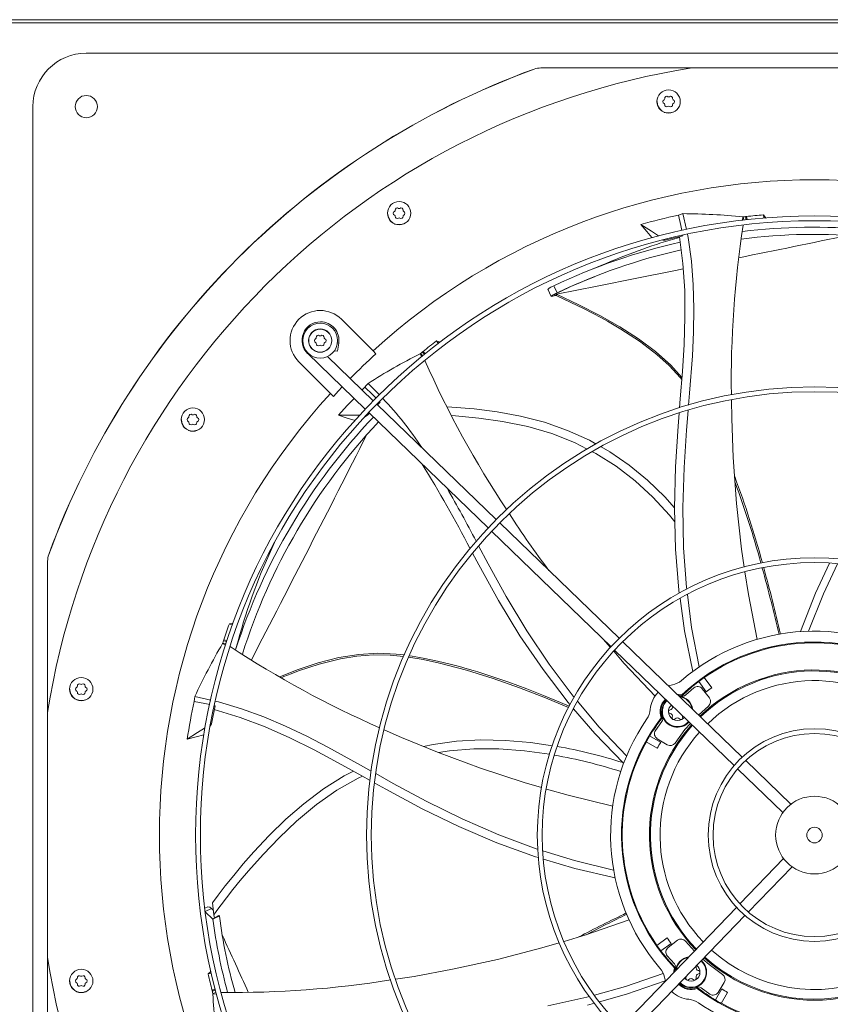
# Model space of a CAD drawing. Units: inches. Extents: x 512 to 748, y -190 to 5.
# Drawn here: x 663 to 674, y -11 to 2 of the extents above; entities that cross this region are included whole.
import ezdxf

# ---------------------------------------------------------------- set-up
doc = ezdxf.new("R2010")
doc.units = ezdxf.units.IN
doc.header["$MEASUREMENT"] = 0
doc.layers.get('0').update_dxf_attribs({"lineweight": 0})

msp = doc.modelspace()

# ---------------------------------------------------------------- linework, layer by layer
at = {"color": 7, "linetype": 'Continuous', "lineweight": 15}
for p, q in [((712.8374, 2.332), (657.7888, 2.332)), ((712.8336, 2.2859), (657.7926, 2.2859)), ((663.6371, 1.8637), (683.9953, 1.8637)), ((669.9898, 1.6577), (669.9895, 1.6594)), ((669.9895, 1.6594), (672.1003, 1.6594)), ((672.0917, 1.6577), (669.9898, 1.6577)), ((675.5275, 1.6601), (672.1048, 1.6601)), ((669.8962, 1.6429), (669.8965, 1.6412)), ((662.8906, -19.241), (662.8906, 1.1173)), ((671.6212, 1.1544), (671.6145, 1.1879)), ((671.9402, 1.1879), (671.9387, 1.1801)), ((671.715, 1.0374), (671.7145, 1.0378)), ((671.7774, 1.025), (671.715, 1.0374)), ((671.7774, 1.025), (671.7774, 1.025)), ((667.8539, -0.406), (667.8473, -0.3725)), ((668.173, -0.3725), (668.1715, -0.3804)), ((671.9136, -0.3983), (671.9421, -0.3893)), ((671.948, -0.5438), (671.9136, -0.3983)), ((671.9421, -0.3893), (671.9779, -0.3782)), ((671.9779, -0.3782), (672.0249, -0.5995)), ((673.1023, -0.3961), (673.1056, -0.4423)), ((673.1247, -0.4264), (673.1023, -0.3961)), ((667.9478, -0.523), (667.9473, -0.5226)), ((668.0101, -0.5354), (667.9478, -0.523)), ((668.0102, -0.5354), (668.0101, -0.5354)), ((671.3907, -0.5299), (671.5366, -0.6238)), ((671.4726, -0.6286), (671.3907, -0.5299)), ((671.9624, -0.6143), (671.948, -0.5438)), ((672.8146, -0.4225), (672.8093, -0.4719)), ((672.8146, -0.4225), (672.8209, -0.4219)), ((672.8209, -0.4219), (672.8368, -0.4206)), ((672.8209, -0.4219), (672.8301, -0.466)), ((672.8368, -0.4206), (672.8528, -0.4195)), ((672.8528, -0.4195), (672.8596, -0.4187)), ((672.8619, -0.4624), (672.8528, -0.4195)), ((672.8596, -0.4187), (672.8664, -0.418)), ((672.8754, -0.4609), (672.8664, -0.418)), ((672.8664, -0.418), (672.8702, -0.4354)), ((672.8702, -0.4354), (672.8765, -0.4652)), ((673.1343, -0.4395), (673.1247, -0.4264)), ((671.5429, -0.7138), (671.4726, -0.6286)), ((671.5366, -0.6238), (671.6335, -0.6861)), ((671.6335, -0.6861), (671.6401, -0.6904)), ((671.9778, -0.6902), (671.9752, -0.6778)), ((672.0388, -0.6649), (672.0483, -0.7095)), ((671.698, -0.7478), (671.7303, -0.7484)), ((671.7205, -0.7421), (671.7303, -0.7484)), ((671.7303, -0.7484), (671.9778, -0.6902)), ((671.9773, -1.0755), (671.9274, -0.7007)), ((672.0483, -0.7095), (672.0948, -1.0406)), ((670.9135, -1.07), (670.7893, -1.1218)), ((672.0015, -1.4507), (671.9773, -1.0755)), ((672.0948, -1.0406), (672.1207, -1.3715)), ((670.7893, -1.1218), (670.6921, -1.1609)), ((670.4717, -1.3704), (670.1965, -1.4964)), ((670.7397, -1.259), (670.4717, -1.3704)), ((672.1207, -1.3715), (672.1294, -1.7024)), ((670.0868, -1.4355), (670.1339, -1.5356)), ((670.1424, -1.5259), (670.1642, -1.5125)), ((670.1642, -1.5125), (670.1965, -1.4955)), ((670.2204, -1.4839), (670.1733, -1.3864)), ((670.1744, -1.5076), (670.2046, -1.5214)), ((670.1965, -1.4955), (670.2204, -1.4839)), ((670.2108, -1.503), (670.1965, -1.4964)), ((670.206, -1.5153), (670.2074, -1.5115)), ((670.2074, -1.5115), (670.2108, -1.503)), ((672.0051, -1.8269), (672.0015, -1.4507)), ((670.1336, -1.534), (670.1424, -1.5259)), ((670.1342, -1.5342), (670.1336, -1.534)), ((670.1604, -1.533), (670.1387, -1.5358)), ((670.1793, -1.5282), (670.1604, -1.533)), ((670.2016, -1.52), (670.1793, -1.5282)), ((670.2044, -1.522), (670.2045, -1.5207)), ((670.2044, -1.5214), (670.4121, -1.6187)), ((670.2056, -1.5217), (670.2044, -1.522)), ((670.2045, -1.5207), (670.205, -1.5184)), ((670.205, -1.5184), (670.206, -1.5153)), ((670.4121, -1.6187), (670.585, -1.7035)), ((670.585, -1.7035), (670.7238, -1.7745)), ((670.7238, -1.7745), (670.8292, -1.8305)), ((672.1294, -1.7024), (672.1243, -2.0333)), ((667.2039, -1.8545), (667.6449, -2.2956)), ((670.8292, -1.8305), (670.9222, -1.8817)), ((670.9222, -1.8817), (671.0161, -1.9352)), ((671.9928, -2.2045), (672.0051, -1.8269)), ((671.0161, -1.9352), (671.1107, -1.9913)), ((671.1107, -1.9913), (671.368, -2.1584)), ((672.1243, -2.0333), (672.1085, -2.3642)), ((667.1473, -2.3011), (667.1652, -2.1882)), ((668.5306, -2.1576), (668.5577, -2.1938)), ((668.5658, -2.171), (668.5306, -2.1576)), ((668.581, -2.1769), (668.5658, -2.171)), ((671.368, -2.1584), (671.6122, -2.3445)), ((666.7314, -2.3334), (667.536, -3.1103)), ((667.1, -2.2936), (667.1473, -2.3011)), ((667.6854, -2.3361), (667.6449, -2.2956)), ((668.3028, -2.3355), (668.3078, -2.3315)), ((668.3028, -2.3355), (668.3255, -2.3808)), ((668.3078, -2.3315), (668.3205, -2.3218)), ((668.3078, -2.3315), (668.3394, -2.3636)), ((668.3205, -2.3218), (668.3333, -2.3122)), ((668.3333, -2.3122), (668.3386, -2.3079)), ((668.3642, -2.3435), (668.3333, -2.3122)), ((668.3386, -2.3079), (668.344, -2.3036)), ((668.3748, -2.3349), (668.344, -2.3036)), ((668.344, -2.3036), (668.3565, -2.3162)), ((668.3565, -2.3162), (668.3775, -2.3374)), ((671.9694, -2.5837), (671.9928, -2.2045)), ((667.0499, -2.8906), (666.6089, -2.4496)), ((667.6491, -2.9932), (667.0069, -2.373)), ((671.6122, -2.3445), (671.7844, -2.501)), ((672.1085, -2.3642), (672.0704, -2.8844)), ((671.7844, -2.501), (671.9421, -2.672)), ((671.94, -2.9646), (671.9694, -2.5837)), ((667.5509, -2.7793), (667.575, -2.7506)), ((667.575, -2.7506), (667.7349, -2.912)), ((671.9421, -2.672), (671.9607, -2.6963)), ((667.0904, -2.9311), (667.1617, -2.8537)), ((667.1617, -2.8537), (667.2134, -2.7988)), ((667.5317, -2.8022), (667.4927, -2.8421)), ((667.5317, -2.8022), (667.5509, -2.7793)), ((667.6394, -2.906), (667.5317, -2.8022)), ((672.0704, -2.8844), (672.0563, -3.0551)), ((667.0499, -2.8906), (667.0904, -2.9311)), ((667.3795, -2.9593), (667.2854, -3.0596)), ((667.6884, -2.9564), (667.6394, -2.906)), ((667.7077, -3.0502), (667.7436, -3.0131)), ((667.7436, -3.0131), (667.7374, -3.0068)), ((671.9299, -3.0904), (671.94, -2.9646)), ((672.6556, -2.9799), (672.6584, -3.242)), ((667.2854, -3.0596), (667.163, -3.1956)), ((667.5848, -3.1575), (669.2544, -4.7698)), ((669.3675, -4.6526), (667.6979, -3.0403)), ((668.68, -3.0779), (668.7475, -3.0812)), ((668.7475, -3.0812), (669.0595, -3.1065)), ((669.0595, -3.1065), (669.3823, -3.1472)), ((669.3823, -3.1472), (669.7064, -3.2063)), ((672.0503, -3.128), (672.0273, -3.4052)), ((664.9706, -3.2893), (664.964, -3.2558)), ((665.2897, -3.2558), (665.2882, -3.2637)), ((667.163, -3.1956), (667.3365, -3.1957)), ((667.2853, -3.2343), (667.163, -3.1956)), ((667.3949, -3.2695), (667.2853, -3.2343)), ((667.3365, -3.1957), (667.4517, -3.1958)), ((667.4517, -3.1958), (667.4625, -3.1958)), ((667.5313, -3.2177), (667.5669, -3.1959)), ((667.5507, -3.1958), (667.5669, -3.1959)), ((667.5669, -3.1959), (667.5756, -3.1866)), ((667.5756, -3.1866), (667.5946, -3.167)), ((668.7434, -3.2011), (668.7974, -3.204)), ((668.7974, -3.204), (669.1218, -3.234)), ((669.1218, -3.234), (669.4545, -3.2808)), ((669.4545, -3.2808), (669.807, -3.3531)), ((669.7064, -3.2063), (670.0441, -3.2933)), ((670.0441, -3.2933), (670.3651, -3.4063)), ((671.9094, -3.3472), (671.924, -3.1647)), ((672.6584, -3.242), (672.6808, -3.7863)), ((665.0645, -3.4063), (665.064, -3.4059)), ((665.1269, -3.4187), (665.0645, -3.4063)), ((665.1269, -3.4187), (665.1269, -3.4187)), ((669.807, -3.3531), (670.1433, -3.4519)), ((670.3651, -3.4063), (670.669, -3.5446)), ((671.8726, -3.9184), (671.9094, -3.3472)), ((672.0273, -3.4052), (671.9921, -3.9266)), ((670.1433, -3.4519), (670.461, -3.578)), ((670.669, -3.5446), (670.7634, -3.598)), ((670.461, -3.578), (670.6375, -3.6678)), ((670.7115, -3.7055), (670.7605, -3.7304)), ((670.8319, -3.6369), (670.9563, -3.7073)), ((670.9563, -3.7073), (671.2272, -3.8936)), ((670.7605, -3.7304), (671.0425, -3.9086)), ((672.6808, -3.7863), (672.7275, -4.4273)), ((671.0425, -3.9086), (671.3076, -4.1118)), ((671.2272, -3.8936), (671.4822, -4.1027)), ((671.8591, -4.4922), (671.8726, -3.9184)), ((671.9921, -3.9266), (671.976, -4.4862)), ((671.3076, -4.1118), (671.5564, -4.3393)), ((671.4822, -4.1027), (671.7218, -4.3339)), ((671.5564, -4.3393), (671.7892, -4.5902)), ((671.7218, -4.3339), (671.8592, -4.4883)), ((671.8744, -5.0661), (671.8591, -4.4922)), ((671.976, -4.4862), (671.9871, -5.0457)), ((672.7275, -4.4273), (672.7971, -5.066)), ((671.7892, -4.5902), (671.8642, -4.6846)), ((671.086, -6.3122), (669.4163, -4.6998)), ((669.3032, -4.8169), (670.9729, -6.4293)), ((669.1212, -5.0223), (669.2531, -5.2703)), ((671.9205, -5.6389), (671.8744, -5.0661)), ((671.9871, -5.0457), (672.0275, -5.6039)), ((672.7971, -5.066), (672.8347, -5.3181)), ((663.1114, -5.1419), (663.1131, -5.1422)), ((669.1225, -5.2852), (669.0361, -5.1238)), ((663.0949, -7.3459), (663.0949, -5.2352)), ((663.0949, -5.2352), (663.0966, -5.2355)), ((663.0966, -5.2355), (663.0966, -7.3355)), ((669.4004, -5.7857), (669.1225, -5.2852)), ((669.2531, -5.2703), (669.5053, -5.728)), ((673.8303, -5.68), (674.0242, -5.2608)), ((674.1398, -5.2726), (673.9408, -5.692)), ((672.8445, -5.3834), (672.8917, -5.7)), ((671.9265, -5.6818), (671.9205, -5.6389)), ((672.0275, -5.6039), (672.0304, -5.6259)), ((669.5053, -5.728), (669.7943, -6.2074)), ((671.9997, -6.2092), (671.9367, -5.7554)), ((672.0399, -5.6999), (672.0991, -6.1596)), ((672.8917, -5.7), (673.013, -6.3272)), ((673.6205, -6.2184), (673.8303, -5.68)), ((673.9408, -5.692), (673.7306, -6.213)), ((669.6993, -6.2756), (669.4004, -5.7857)), ((665.6738, -6.1035), (665.6369, -6.1113)), ((665.6369, -6.1113), (665.6816, -6.1279)), ((665.6917, -6.0998), (665.6738, -6.1035)), ((672.0991, -6.1596), (672.204, -6.7115)), ((670.0224, -6.7502), (669.6993, -6.2756)), ((669.7943, -6.2074), (670.1062, -6.6721)), ((670.8617, -6.322), (670.9663, -6.4428)), ((672.1143, -6.7756), (671.9997, -6.2092)), ((665.5415, -6.384), (665.5435, -6.378)), ((665.5415, -6.384), (665.5812, -6.4076)), ((665.5435, -6.378), (665.549, -6.3629)), ((665.5435, -6.378), (665.5875, -6.3878)), ((665.549, -6.3629), (665.5546, -6.3479)), ((665.5546, -6.3479), (665.5567, -6.3414)), ((665.5974, -6.3575), (665.5546, -6.3479)), ((665.5567, -6.3414), (665.5589, -6.3349)), ((665.6017, -6.3445), (665.5589, -6.3349)), ((665.5589, -6.3349), (665.5763, -6.3387)), ((665.5763, -6.3387), (665.6037, -6.3448)), ((665.7581, -6.3485), (665.7224, -6.4735)), ((672.8053, -7.9725), (671.1348, -6.3593)), ((665.8191, -6.5347), (665.824, -6.5177)), ((666.8924, -6.6717), (667.1902, -6.5969)), ((667.1902, -6.5969), (667.4199, -6.5598)), ((667.4199, -6.5598), (667.6519, -6.5431)), ((667.6519, -6.5431), (667.8845, -6.5477)), ((667.8845, -6.5477), (668.0727, -6.5671)), ((668.1454, -6.5765), (668.3457, -6.6098)), ((671.0097, -6.4929), (671.1572, -6.6633)), ((671.0217, -6.4765), (672.6922, -8.0896)), ((666.6013, -6.7688), (666.8924, -6.6717)), ((668.3457, -6.6098), (668.5734, -6.6582)), ((668.5734, -6.6582), (668.9512, -6.7575)), ((670.1062, -6.6721), (670.4419, -7.1198)), ((671.1572, -6.6633), (671.5873, -7.1202)), ((666.3613, -6.863), (666.3981, -6.8477)), ((666.3981, -6.8477), (666.4985, -6.8077)), ((666.4985, -6.8077), (666.6013, -6.7688)), ((668.9512, -6.7575), (669.3237, -6.8742)), ((669.3237, -6.8742), (669.6914, -7.0042)), ((670.3709, -7.2072), (670.0224, -6.7502)), ((672.2743, -6.8589), (672.379, -7.003)), ((669.6914, -7.0042), (670.0547, -7.1447)), ((671.7749, -6.9774), (671.8297, -6.9629)), ((672.0154, -7.1039), (672.1309, -7.0036)), ((672.1975, -6.9147), (672.3022, -7.0588)), ((663.4102, -7.0566), (663.4036, -7.0231)), ((663.7293, -7.0231), (663.7277, -7.0309)), ((665.1488, -7.1639), (665.1536, -7.1267)), ((665.1536, -7.1267), (665.3765, -7.1763)), ((670.0547, -7.1447), (670.266, -7.2311)), ((670.4419, -7.1198), (670.4576, -7.1385)), ((671.8967, -7.095), (671.9137, -7.0954)), ((671.9179, -7.1063), (671.9078, -7.1058)), ((671.9137, -7.0954), (671.9611, -7.1029)), ((671.9641, -7.1148), (671.9179, -7.1063)), ((671.9641, -7.1148), (671.9611, -7.1029)), ((672.2471, -7.017), (672.3463, -7.1463)), ((663.5041, -7.1735), (663.5035, -7.1732)), ((663.5664, -7.1859), (663.5041, -7.1735)), ((663.5664, -7.1859), (663.5664, -7.1859)), ((665.1451, -7.1935), (665.1488, -7.1639)), ((665.2918, -7.2226), (665.1451, -7.1935)), ((665.363, -7.2391), (665.2918, -7.2226)), ((665.3875, -7.5057), (665.4374, -7.2564)), ((665.4374, -7.2564), (665.4274, -7.2541)), ((665.4398, -7.1904), (665.4842, -7.2003)), ((665.4842, -7.2003), (665.8047, -7.2955)), ((670.266, -7.2311), (670.3769, -7.278)), ((670.3984, -7.2393), (670.3709, -7.2072)), ((670.5026, -7.192), (670.8026, -7.5486)), ((671.8268, -7.2594), (671.8253, -7.2525)), ((672.1959, -7.3839), (672.3334, -7.2588)), ((663.0942, -7.3505), (663.0942, -10.7732)), ((665.7876, -7.4169), (665.426, -7.3066)), ((666.139, -7.5508), (665.7876, -7.4169)), ((665.8047, -7.2955), (666.1165, -7.4094)), ((666.1165, -7.4094), (666.4211, -7.5389)), ((670.4435, -7.3062), (670.4629, -7.3145)), ((670.7458, -7.6441), (670.4482, -7.2972)), ((671.6861, -7.4234), (671.674, -7.4217)), ((671.9881, -7.4247), (671.9622, -7.4445)), ((671.9947, -7.4161), (671.9881, -7.4247)), ((665.2906, -7.5679), (665.2958, -7.5646)), ((665.3722, -7.5376), (665.3875, -7.5057)), ((665.3771, -7.5124), (665.3875, -7.5057)), ((666.4827, -7.7038), (666.139, -7.5508)), ((666.4211, -7.5389), (666.7199, -7.6811)), ((670.8026, -7.5486), (671.1892, -7.9562)), ((671.593, -7.601), (671.6807, -7.4756)), ((672.0057, -7.5882), (672.0835, -7.5018)), ((665.0476, -7.7238), (665.1937, -7.6301)), ((665.1714, -7.6903), (665.0476, -7.7238)), ((665.2817, -7.6608), (665.1714, -7.6903)), ((665.1937, -7.6301), (665.2906, -7.5679)), ((666.821, -7.8718), (666.4827, -7.7038)), ((666.7199, -7.6811), (667.0144, -7.8329)), ((667.7999, -7.5902), (668.0413, -7.6973)), ((668.0413, -7.6973), (668.5457, -7.903)), ((671.1484, -8.0587), (670.7458, -7.6441)), ((671.5118, -7.6766), (671.6658, -7.7655)), ((671.868, -7.7757), (672.0057, -7.5882)), ((667.0144, -7.8329), (667.4718, -8.0836)), ((668.3497, -7.8231), (668.4838, -7.7944)), ((668.4838, -7.7944), (668.8139, -7.7512)), ((668.8139, -7.7512), (669.1511, -7.733)), ((669.1511, -7.733), (669.4952, -7.7389)), ((669.4952, -7.7389), (669.8459, -7.7681)), ((669.8459, -7.7681), (670.1533, -7.8124)), ((671.4643, -7.7589), (671.6183, -7.8478)), ((671.7575, -7.8003), (671.6186, -7.7152)), ((667.1562, -8.0505), (666.821, -7.8718)), ((668.5457, -7.903), (669.1482, -8.1269)), ((668.5602, -7.9084), (668.715, -7.8839)), ((668.715, -7.8839), (669.0564, -7.8583)), ((669.0564, -7.8583), (669.4059, -7.8589)), ((669.4059, -7.8589), (669.7634, -7.8847)), ((669.7634, -7.8847), (670.1118, -7.9324)), ((667.4905, -8.2356), (667.1562, -8.0505)), ((667.4718, -8.0836), (667.621, -8.1673)), ((673.4866, -8.6304), (672.8542, -8.0197)), ((666.9543, -8.414), (667.2428, -8.2335)), ((667.2428, -8.2335), (667.37, -8.1689)), ((667.4368, -8.2656), (667.4961, -8.2387)), ((667.6039, -8.2987), (667.4905, -8.2356)), ((667.6831, -8.2021), (667.9276, -8.3392)), ((669.1482, -8.1269), (669.7581, -8.3288)), ((672.741, -8.1368), (673.3735, -8.7476)), ((667.1402, -8.4354), (667.4368, -8.2656)), ((667.8258, -8.4223), (667.668, -8.3345)), ((667.9276, -8.3392), (668.3872, -8.5879)), ((669.7581, -8.3288), (670.0006, -8.3987)), ((666.6757, -8.6237), (666.9543, -8.414)), ((666.8532, -8.6367), (667.1402, -8.4354)), ((668.3302, -8.6931), (667.8258, -8.4223)), ((670.0687, -8.4183), (670.3741, -8.5062)), ((670.3741, -8.5062), (670.995, -8.6564)), ((666.4275, -8.8403), (666.6757, -8.6237)), ((666.5769, -8.8672), (666.8532, -8.6367)), ((668.3872, -8.5879), (668.8895, -8.8349)), ((668.8465, -8.9437), (668.3302, -8.6931)), ((666.1944, -9.0674), (666.4275, -8.8403)), ((666.3329, -9.0981), (666.5769, -8.8672)), ((668.8895, -8.8349), (669.4031, -9.0572)), ((665.98, -9.2955), (666.1944, -9.0674)), ((669.3749, -9.1683), (668.8465, -8.9437)), ((669.4031, -9.0572), (669.9277, -9.2524)), ((666.1071, -9.3331), (666.3329, -9.0981)), ((669.9151, -9.3643), (669.3749, -9.1683)), ((665.8312, -9.4645), (665.98, -9.2955)), ((665.9042, -9.5611), (666.1071, -9.3331)), ((669.9277, -9.2524), (669.9508, -9.2596)), ((670.0178, -9.2803), (670.4629, -9.4181)), ((665.6971, -9.6245), (665.8312, -9.4645)), ((669.9583, -9.3772), (669.9151, -9.3643)), ((670.4667, -9.5291), (670.0266, -9.3976)), ((670.4629, -9.4181), (671.0085, -9.552)), ((673.3847, -9.3914), (672.774, -10.0238)), ((665.5795, -9.7711), (665.6971, -9.6245)), ((665.7891, -9.6977), (665.9042, -9.5611)), ((671.0295, -9.6602), (670.4667, -9.5291)), ((672.8911, -10.137), (673.5019, -9.5045)), ((665.6862, -9.8242), (665.7891, -9.6977)), ((665.4001, -10.0076), (665.4799, -9.9003)), ((665.4799, -9.9003), (665.5795, -9.7711)), ((665.5967, -9.938), (665.6862, -9.8242)), ((665.4628, -10.1158), (665.5219, -10.0361)), ((665.5219, -10.0361), (665.5967, -9.938)), ((665.334, -10.0661), (665.2957, -10.0833)), ((665.2989, -10.1335), (665.404, -10.2348)), ((665.3367, -10.0652), (665.3339, -10.0677)), ((665.362, -10.0692), (665.3367, -10.0652)), ((665.3889, -10.0891), (665.362, -10.0692)), ((665.4125, -10.1119), (665.3889, -10.0891)), ((665.4205, -10.1743), (665.4628, -10.1158)), ((665.4273, -10.2245), (665.4205, -10.1743)), ((672.7268, -10.0727), (671.1136, -11.7432)), ((665.4273, -10.2245), (665.404, -10.2348)), ((665.4903, -10.1869), (665.4273, -10.2245)), ((665.4273, -10.2245), (665.4974, -10.1937)), ((665.4903, -10.1869), (665.4974, -10.1937)), ((670.6201, -10.4553), (671.2237, -10.246)), ((671.2308, -11.8563), (672.8439, -10.1859)), ((670.315, -10.5467), (670.6201, -10.4553)), ((670.006, -10.6392), (670.2476, -10.5669)), ((671.6132, -10.6037), (671.7573, -10.499)), ((671.669, -10.6806), (671.8131, -10.5759)), ((671.7714, -10.6309), (671.9006, -10.5317)), ((672.1382, -10.6822), (672.0131, -10.5446)), ((669.3837, -10.799), (670.006, -10.6392)), ((663.0949, -12.8885), (663.0949, -10.7778)), ((663.0966, -10.7863), (663.0966, -12.8882)), ((668.7559, -10.9364), (669.3837, -10.799)), ((671.8582, -10.8626), (671.7579, -10.7471)), ((672.3425, -10.8723), (672.2561, -10.7945)), ((665.367, -10.9752), (665.3402, -11.0017)), ((665.3402, -11.0017), (665.3837, -10.9922)), ((665.3768, -10.9655), (665.367, -10.9752)), ((668.2204, -11.0361), (668.7559, -10.9364)), ((671.1725, -11.1792), (671.7027, -10.9983)), ((671.8493, -10.9814), (671.8497, -10.9643)), ((671.8497, -10.9643), (671.8572, -10.9169)), ((671.8691, -10.914), (671.8572, -10.9169)), ((671.8607, -10.9601), (671.8601, -10.9702)), ((671.8691, -10.914), (671.8607, -10.9601)), ((672.1656, -10.8925), (672.1637, -10.9013)), ((672.165, -10.8889), (672.1656, -10.8925)), ((672.53, -11.01), (672.3425, -10.8723)), ((663.4102, -11.1342), (663.4036, -11.1007)), ((663.7293, -11.1007), (663.7277, -11.1085)), ((667.96, -11.0763), (668.2204, -11.0361)), ((671.7297, -11.0973), (671.1904, -11.285)), ((671.7172, -11.0483), (671.7318, -11.1031)), ((672.0024, -11.0665), (671.9985, -11.0614)), ((672.0282, -11.0863), (672.0024, -11.0665)), ((672.0176, -11.0551), (672.02, -11.0468)), ((672.02, -11.0468), (672.0204, -11.0386)), ((672.5546, -11.1205), (672.4695, -11.2595)), ((663.5041, -11.2511), (663.5035, -11.2508)), ((663.5664, -11.2635), (663.5041, -11.2511)), ((663.5664, -11.2635), (663.5664, -11.2635)), ((665.4366, -11.2169), (665.3954, -11.232)), ((665.3954, -11.232), (665.4121, -11.2258)), ((665.3971, -11.2386), (665.3954, -11.232)), ((665.3988, -11.2452), (665.3971, -11.2386)), ((665.44, -11.2302), (665.3988, -11.2452)), ((665.4022, -11.2609), (665.3988, -11.2452)), ((665.4057, -11.2765), (665.4022, -11.2609)), ((665.4057, -11.2765), (665.4481, -11.261)), ((665.4073, -11.2827), (665.4057, -11.2765)), ((665.4073, -11.2827), (665.458, -11.2809)), ((665.4121, -11.2258), (665.4411, -11.2151)), ((670.7411, -11.2983), (671.1725, -11.1792)), ((672.1777, -11.1919), (672.176, -11.204)), ((672.3553, -11.285), (672.2299, -11.1973)), ((672.4309, -11.3662), (672.5198, -11.2122)), ((672.5132, -11.4137), (672.6021, -11.2597)), ((670.0885, -11.4462), (670.634, -11.3279)), ((670.634, -11.3279), (670.6689, -11.3182)), ((670.741, -11.4116), (670.6427, -11.4393)), ((671.1904, -11.285), (670.8086, -11.3926))]:
    msp.add_line(p, q, dxfattribs=at)
at = {"color": 8, "linetype": 'Continuous', "lineweight": 15}
for p, q in [((671.3315, -1.2795), (671.8737, -1.1712)), ((671.8737, -1.1712), (671.982, -1.1495)), ((670.7764, -1.3902), (671.3315, -1.2795)), ((670.2108, -1.503), (670.7764, -1.3902)), ((670.5211, -1.6505), (670.2108, -1.503)), ((670.8164, -1.8021), (670.5211, -1.6505)), ((671.0952, -1.9598), (670.8164, -1.8021)), ((671.3552, -2.1261), (671.0952, -1.9598)), ((667.1442, -2.1849), (667.1652, -2.1882)), ((671.5934, -2.3035), (671.3552, -2.1261)), ((666.7366, -2.328), (666.7314, -2.3334)), ((671.8059, -2.494), (671.5934, -2.3035)), ((671.963, -2.6675), (671.8059, -2.494)), ((667.1655, -6.5819), (666.8785, -6.6557)), ((667.4444, -6.5367), (667.1655, -6.5819)), ((667.7124, -6.5215), (667.4444, -6.5367)), ((667.9664, -6.5328), (667.7124, -6.5215)), ((668.0253, -6.5386), (667.9664, -6.5328)), ((668.0826, -6.5454), (668.0253, -6.5386)), ((668.0829, -6.5455), (668.0826, -6.5454)), ((668.1925, -6.561), (668.155, -6.5554)), ((668.2452, -6.5695), (668.1925, -6.561)), ((668.2963, -6.5783), (668.2452, -6.5695)), ((668.3459, -6.5875), (668.2963, -6.5783)), ((668.5485, -6.6297), (668.3459, -6.5875)), ((666.8785, -6.6557), (666.5844, -6.7547)), ((668.7217, -6.6716), (668.5485, -6.6297)), ((668.8521, -6.7062), (668.7217, -6.6716)), ((668.96, -6.7367), (668.8521, -6.7062)), ((669.0455, -6.762), (668.96, -6.7367)), ((666.5844, -6.7547), (666.3418, -6.8517)), ((669.1091, -6.7814), (669.0455, -6.762)), ((669.1378, -6.7904), (669.1091, -6.7814)), ((669.1664, -6.7993), (669.1378, -6.7904)), ((669.1948, -6.8084), (669.1664, -6.7993)), ((669.2229, -6.8174), (669.1948, -6.8084)), ((669.2509, -6.8265), (669.2229, -6.8174)), ((669.2787, -6.8356), (669.2509, -6.8265)), ((669.3062, -6.8447), (669.2787, -6.8356)), ((669.5432, -6.9265), (669.3062, -6.8447)), ((669.794, -7.0191), (669.5432, -6.9265)), ((670.0257, -7.1095), (669.794, -7.0191)), ((670.2664, -7.208), (670.0257, -7.1095)), ((670.3868, -7.2591), (670.2664, -7.208)), ((665.2985, -10.1297), (665.3889, -10.0891))]:
    msp.add_line(p, q, dxfattribs=at)
at = {"color": 7, "linetype": 'Continuous', "lineweight": 15}
for centre, radius in [((663.6371, 1.1173), 0.1561), ((671.7774, 1.1879), 0.1629), ((668.0101, -0.3725), 0.1629), ((673.8162, -9.0619), 8.6522), ((673.8162, -9.0619), 8.5844), ((673.8162, -9.0619), 6.2635), ((673.8162, -9.0619), 6.1957), ((665.1269, -3.2558), 0.1629), ((673.8162, -9.0619), 3.8748), ((673.8162, -9.0619), 3.807), ((663.5664, -7.0231), 0.1629), ((673.8162, -9.0619), 1.4861), ((673.8162, -9.0619), 1.4183), ((673.8162, -9.0619), 0.5429), ((673.8162, -9.0619), 0.1086), ((663.5664, -11.1007), 0.1629)]:
    msp.add_circle(centre, radius, dxfattribs=at)
for centre, radius, start, end in [((663.6371, 1.1173), 0.7465, 90, 180), ((673.8162, -9.0619), 10.8577, 99.06872, 170.93128), ((669.9898, 1.3864), 0.2714, 89.99697, 110.11382), ((673.8162, -9.0619), 11.3999, 110.11228, 159.88773), ((673.8162, -9.0619), 11.3982, 110.11382, 159.88618), ((671.7505, 1.2343), 0.0278, 52.51818, 187.48182), ((671.7774, 1.2693), 0.0163, 232.51818, 307.48182), ((671.8042, 1.2343), 0.0278, 352.51818, 127.48182), ((671.777, 1.1877), 0.1602, 179.91593, 292.18407), ((671.7237, 1.1879), 0.0278, 112.51818, 180), ((671.7237, 1.1879), 0.0278, 180, 247.48182), ((671.7068, 1.2286), 0.0163, 292.51818, 7.48182), ((671.7068, 1.1472), 0.0163, 352.51818, 67.48182), ((671.7505, 1.1414), 0.0278, 172.51818, 307.48182), ((671.7774, 1.1065), 0.0163, 52.51818, 127.48182), ((671.8042, 1.1414), 0.0278, 232.51818, 7.48182), ((671.8479, 1.2286), 0.0163, 172.51818, 247.48182), ((671.8479, 1.1472), 0.0163, 112.51818, 187.48182), ((671.831, 1.1879), 0.0278, 0, 67.48182), ((671.831, 1.1879), 0.0278, 292.51818, 0), ((673.8162, -9.0619), 9.1579, 47.63324, 132.36676), ((668.0098, -0.3728), 0.1602, 179.91593, 292.18407), ((667.9565, -0.3725), 0.0278, 112.51818, 180), ((667.9565, -0.3725), 0.0278, 180, 247.48182), ((667.9396, -0.3318), 0.0163, 292.51818, 7.48182), ((667.9396, -0.4133), 0.0163, 352.51818, 67.48182), ((667.9833, -0.3261), 0.0278, 52.51818, 187.48182), ((668.0101, -0.2911), 0.0163, 232.51818, 307.48182), ((668.037, -0.3261), 0.0278, 352.51818, 127.48182), ((668.0807, -0.3318), 0.0163, 172.51818, 247.48182), ((668.0807, -0.4133), 0.0163, 112.51818, 187.48182), ((668.0638, -0.3725), 0.0278, 360, 67.48182), ((668.0638, -0.3725), 0.0278, 292.51818, 0), ((673.816, -9.0605), 8.8687, 102.38696, 105.87046), ((671.926, -9.2883), 8.9102, 84.27636, 89.66613), ((673.7953, -9.1274), 8.7588, 94.53771, 96.08783), ((667.9833, -0.419), 0.0278, 172.51818, 307.48182), ((668.0101, -0.454), 0.0163, 52.51818, 127.48182), ((668.037, -0.419), 0.0278, 232.51818, 7.48182), ((686.6461, -2.6928), 13.9929, 171.15103, 180.89566), ((673.8344, -8.8599), 8.1926, 84.89478, 97.3001), ((673.8129, -9.0414), 8.4735, 85.04878, 96.81218), ((673.7826, -8.9778), 8.4058, 102.67939, 115.42809), ((674.1937, -8.6968), 8.3021, 105.83351, 113.27329), ((673.8218, -9.0726), 8.3999, 102.86406, 115.38827), ((670.2529, -1.6188), 0.2457, 108.89824, 131.89869), ((670.2331, -1.5895), 0.1, 111.47455, 125.251), ((666.9064, -2.152), 0.4207, 45, 225), ((666.9105, -2.1479), 0.2579, 90, 226), ((666.9064, -2.152), 0.2443, 0, 180), ((666.9105, -2.1479), 0.2579, 351, 90), ((666.9064, -2.152), 0.1629, 0, 180), ((666.9064, -2.152), 0.1605, 0, 180), ((666.9064, -2.152), 0.2443, 180, 0), ((666.9064, -2.152), 0.1629, 180, 0), ((666.9064, -2.152), 0.1605, 180, 0), ((666.8527, -2.152), 0.0278, 112.51818, 180), ((666.8527, -2.152), 0.0278, 180, 247.48182), ((666.8358, -2.1113), 0.0163, 292.51818, 7.48182), ((666.8358, -2.1928), 0.0163, 352.51818, 67.48182), ((666.8795, -2.1056), 0.0278, 52.51818, 187.48182), ((666.8795, -2.1985), 0.0278, 172.51818, 307.48182), ((666.9064, -2.0706), 0.0163, 232.51818, 307.48182), ((666.9332, -2.1056), 0.0278, 352.51818, 127.48182), ((666.9332, -2.1985), 0.0278, 232.51818, 7.48182), ((666.9769, -2.1113), 0.0163, 172.51818, 247.48182), ((666.9769, -2.1928), 0.0163, 112.51818, 187.48182), ((666.96, -2.152), 0.0278, 0, 67.48182), ((666.96, -2.152), 0.0278, 292.51818, 0), ((673.834, -9.1283), 8.7588, 127.26499, 128.81483), ((666.9064, -2.2335), 0.0163, 52.51818, 127.48182), ((673.8162, -9.0619), 9.1007, 132.35019, 135.48731), ((672.3485, -10.2743), 8.9102, 117.00365, 122.3934), ((681.229, 3.2677), 14.0648, 203.89386, 213.59692), ((673.8162, -9.0619), 9.1579, 137.63324, 222.36676), ((664.4756, -6.1356), 4.5847, 32.87624, 43.81904), ((665.1265, -3.2561), 0.1602, 179.91593, 292.18407), ((665.0732, -3.2558), 0.0278, 112.51818, 180), ((665.0732, -3.2558), 0.0278, 180, 247.48182), ((665.0563, -3.2151), 0.0163, 292.51818, 7.48182), ((665.0563, -3.2966), 0.0163, 352.51818, 67.48182), ((665.1, -3.2094), 0.0278, 52.51818, 187.48182), ((665.1, -3.3023), 0.0278, 172.51818, 307.48182), ((665.1269, -3.1744), 0.0163, 232.51818, 307.48182), ((665.1537, -3.2094), 0.0278, 352.51818, 127.48182), ((665.1537, -3.3023), 0.0278, 232.51818, 7.48182), ((665.1974, -3.2151), 0.0163, 172.51818, 247.48182), ((665.1974, -3.2966), 0.0163, 112.51818, 187.48182), ((665.1805, -3.2558), 0.0278, 0, 67.48182), ((665.1805, -3.2558), 0.0278, 292.51818, 0), ((673.809, -9.0642), 8.4899, 136.50423, 162.23865), ((673.8261, -9.0483), 8.3927, 136.66952, 162.57045), ((665.1269, -3.3373), 0.0163, 52.51818, 127.48182), ((654.4536, -12.5397), 16.3586, 27.20723, 31.97213), ((650.2234, -14.8024), 21.2779, 27.56408, 29.83708), ((660.829, -8.5584), 12.6741, 15.08101, 20.42458), ((679.8835, 2.056), 12.2757, 212.68696, 217.1903), ((673.8042, -8.5562), 8.3433, 154.56959, 164.65729), ((663.368, -5.2355), 0.2714, 159.8862, 180.00301), ((648.7783, -11.998), 25.2056, 13.16021, 15.33896), ((673.8671, -9.1081), 8.7588, 159.99226, 161.54184), ((673.8162, -9.0619), 2.8501, 55.27713, 130.72287), ((673.237, -10.8753), 8.9102, 149.73093, 155.12067), ((673.3497, 5.2498), 13.9875, 236.60126, 246.33842), ((673.8162, -9.0619), 2.6979, 52.56029, 133.43971), ((673.8162, -9.0619), 2.6873, 61.01286, 124.98714), ((673.8162, -9.0619), 2.6889, 124.98777, 127.01223), ((673.8162, -9.0619), 2.3073, 48.02262, 133.97738), ((673.8162, -9.0619), 2.2937, 48.0346, 133.9654), ((663.5128, -7.0231), 0.0278, 112.51818, 180), ((663.4959, -6.9823), 0.0163, 292.51818, 7.48182), ((663.5396, -6.9766), 0.0278, 52.51818, 187.48182), ((663.5664, -6.9416), 0.0163, 232.51818, 307.48182), ((663.5932, -6.9766), 0.0278, 352.51818, 127.48182), ((663.6369, -6.9823), 0.0163, 172.51818, 247.48182), ((663.6201, -7.0231), 0.0278, 0, 67.48182), ((671.7796, -6.6961), 0.2714, 280.63041, 310.72287), ((673.8162, -9.0619), 2.6873, 127.01286, 133.56787), ((672.1825, -7.0666), 0.0814, 37.5, 129.30964), ((673.8162, -9.0619), 2.5108, 124.91596, 127.08404), ((663.5661, -7.0233), 0.1602, 179.91593, 292.18407), ((663.5128, -7.0231), 0.0278, 180, 247.48182), ((663.4959, -7.0638), 0.0163, 352.51818, 67.48182), ((663.5396, -7.0695), 0.0278, 172.51818, 307.48182), ((663.5664, -7.1045), 0.0163, 52.51818, 127.48182), ((663.5932, -7.0695), 0.0278, 232.51818, 7.48182), ((663.6369, -7.0638), 0.0163, 112.51818, 187.48182), ((663.6201, -7.0231), 0.0278, 292.51818, 0), ((671.8998, -7.3364), 0.38, 134.70889, 175.36959), ((671.8998, -7.3364), 0.2172, 8.13242, 84.82279), ((671.9603, -7.044), 0.0814, 258.31706, 312.60527), ((672.2817, -7.1959), 0.0814, 309.43168, 37.5), ((673.8149, -9.0614), 8.8687, 167.8415, 171.325), ((671.8998, -7.3364), 0.2414, 133.96711, 200.70422), ((671.8998, -7.3364), 0.2307, 133.87315, 202.16643), ((671.8998, -7.3364), 0.2172, 133.74015, 318.25985), ((671.8892, -7.3325), 0.1143, 129.38773, 181.95766), ((671.7917, -7.2739), 0.038, 277.54691, 22.45309), ((673.8162, -9.0619), 2.6979, 142.56029, 223.43971), ((671.2505, -7.2838), 0.2714, 325.27713, 355.36959), ((673.8162, -9.0619), 2.6873, 142.43213, 148.98714), ((671.6153, -7.4271), 0.0814, 323.39473, 17.68294), ((671.7999, -7.3364), 0.025, 97.54691, 180.00004), ((671.8998, -7.3364), 0.1249, 180.00001, 240), ((671.7999, -7.3364), 0.025, 180.00004, 262.45309), ((671.7917, -7.3988), 0.038, 337.54691, 82.45309), ((671.8499, -7.4228), 0.025, 157.54691, 240.00001), ((671.8998, -7.4612), 0.038, 37.54691, 142.45309), ((671.9497, -7.4228), 0.025, 300.00001, 22.45309), ((672.0029, -7.3998), 0.0329, 167.93291, 204.23642), ((673.8162, -9.0619), 2.8501, 145.27713, 220.72287), ((673.8162, -9.0619), 2.3073, 138.02262, 223.97738), ((673.8162, -9.0619), 2.2937, 138.0346, 223.9654), ((671.8499, -7.4228), 0.025, 240.00001, 322.45309), ((671.8998, -7.3364), 0.1249, 240, 300), ((671.9497, -7.4228), 0.025, 217.54691, 300.00001), ((673.8162, -9.0619), 2.6887, 148.98768, 151.01232), ((671.6611, -7.6457), 0.0814, 146.69036, 238.5), ((669.0264, -14.6529), 6.9331, 72.25255, 80.11012), ((673.8162, -9.0619), 2.6873, 151.01286, 214.98714), ((673.8162, -9.0619), 2.5108, 148.91596, 151.08404), ((671.8, -7.7309), 0.0814, 238.5, 326.56832), ((669.0406, -14.5492), 6.7015, 72.01926, 80.20487), ((673.8162, -9.0619), 8.469, 186.4119, 187.54792), ((682.817, -33.9546), 26.4752, 116.04226, 117.41865), ((673.8899, -9.0514), 8.568, 187.93891, 194.93974), ((673.1918, -9.1724), 7.7619, 187.56138, 195.59808), ((673.8162, -9.0619), 2.5108, 214.91596, 217.08404), ((671.9502, -10.5963), 0.0814, 39.43168, 127.5), ((673.8162, -9.0619), 2.6889, 214.98777, 217.01223), ((673.8162, -9.0619), 2.6873, 217.01286, 223.56787), ((671.8209, -10.6955), 0.0814, 127.5, 219.30964), ((673.8162, -9.0619), 2.3073, 270, 313.97738), ((673.8162, -9.0619), 10.8577, 189.06872, 260.93128), ((671.7983, -10.9177), 0.0814, 348.31706, 42.60527), ((672.0907, -10.9782), 0.2172, 98.13242, 174.82279), ((672.0907, -10.9782), 0.2172, 223.74015, 48.25985), ((673.8162, -9.0619), 2.3073, 228.02262, 270), ((673.8162, -9.0619), 2.2937, 228.0346, 288.77713), ((673.884, -9.0732), 8.7588, 192.71953, 194.26884), ((671.4504, -11.0984), 0.2714, 10.63041, 40.72287), ((672.0907, -10.9782), 0.1249, 300, 0), ((672.1988, -10.9158), 0.038, 157.54691, 262.45309), ((672.1988, -11.0406), 0.038, 97.54691, 202.45309), ((672.1006, -10.9747), 0.115, 358.271, 52.62724), ((672.1905, -10.9782), 0.025, 0.00035, 82.45309), ((672.1905, -10.9782), 0.025, 277.54691, 0.00035), ((663.5661, -11.1009), 0.1602, 179.91593, 292.18407), ((663.5128, -11.1007), 0.0278, 112.51818, 180), ((663.5128, -11.1007), 0.0278, 180, 247.48182), ((663.4959, -11.0599), 0.0163, 292.51818, 7.48182), ((663.4959, -11.1414), 0.0163, 352.51818, 67.48182), ((663.5396, -11.0542), 0.0278, 52.51818, 187.48182), ((663.5396, -11.1471), 0.0278, 172.51818, 307.48182), ((663.5664, -11.0192), 0.0163, 232.51818, 307.48182), ((663.5932, -11.0542), 0.0278, 352.51818, 127.48182), ((663.5932, -11.1471), 0.0278, 232.51818, 7.48182), ((663.6369, -11.0599), 0.0163, 172.51818, 247.48182), ((663.6369, -11.1414), 0.0163, 112.51818, 187.48182), ((663.6201, -11.1007), 0.0278, 0, 67.48182), ((663.6201, -11.1007), 0.0278, 292.51818, 0), ((665.6858, 2.7337), 13.9956, 269.33064, 279.07692), ((672.0907, -10.9782), 0.2307, 223.87315, 292.16643), ((672.0407, -11.0647), 0.025, 157.54691, 240.00001), ((672.0407, -11.0647), 0.025, 240.00001, 322.45309), ((672.0907, -10.9782), 0.1249, 240, 300), ((672.0907, -11.1031), 0.038, 37.54691, 142.45309), ((672.1406, -11.0647), 0.025, 217.54691, 300.00001), ((672.1406, -11.0647), 0.025, 300.00001, 22.45309), ((672.4852, -11.078), 0.0814, 328.5, 56.56832), ((663.5664, -11.1821), 0.0163, 52.51818, 127.48182), ((672.0907, -10.9782), 0.38, 224.70889, 265.36959), ((672.0907, -10.9782), 0.2414, 223.96711, 290.70422), ((672.1814, -11.2627), 0.0814, 53.39473, 107.68294), ((673.8162, -9.0619), 2.6979, 232.56029, 291.97013), ((673.8162, -9.0619), 2.6873, 232.43213, 238.98714), ((672.4, -11.2169), 0.0814, 236.69036, 328.5), ((673.8162, -9.0619), 2.6873, 241.01286, 304.98714), ((673.8162, -9.0619), 2.5108, 238.91596, 241.08404), ((674.3093, -10.9006), 8.9102, 182.45822, 187.84794), ((672.0381, -11.6275), 0.2714, 55.27713, 85.36959), ((673.8162, -9.0619), 2.8501, 235.27713, 293.45521), ((673.8162, -9.0619), 2.6887, 238.98768, 241.01232)]:
    msp.add_arc(centre, radius, start, end, dxfattribs=at)
at = {"color": 8, "linetype": 'Continuous', "lineweight": 15}
for centre, radius, start, end in [((640.4399, 160.9254), 165.1131, 281.287566, 281.830609), ((304.5775, 180.7006), 407.0291, 332.600039, 333.098221), ((660.5293, -8.6329), 13.0041, 15.04323, 20.62008), ((651.1658, -11.3329), 22.7483, 12.89642, 15.31036), ((673.818, -9.0539), 2.1508, 48.05752, 134.01605), ((671.8998, -7.3364), 0.2105, 10.54073, 81.45927), ((671.8998, -7.3364), 0.2105, 133.66827, 178.89872), ((671.8998, -7.3364), 0.2105, 178.89872, 318.33173), ((673.8066, -9.0601), 2.1493, 138.0279, 224.04516), ((682.0266, -32.5218), 24.8597, 115.85386, 117.57089), ((576.2143, -51.6943), 98.3813, 24.268664, 24.777267), ((673.8163, -9.0648), 2.1553, 228.10984, 292.94015), ((672.0907, -10.9782), 0.2105, 100.54073, 171.45927), ((672.0907, -10.9782), 0.2105, 223.66827, 48.33173)]:
    msp.add_arc(centre, radius, start, end, dxfattribs=at)

doc.saveas('drawing.dxf')
